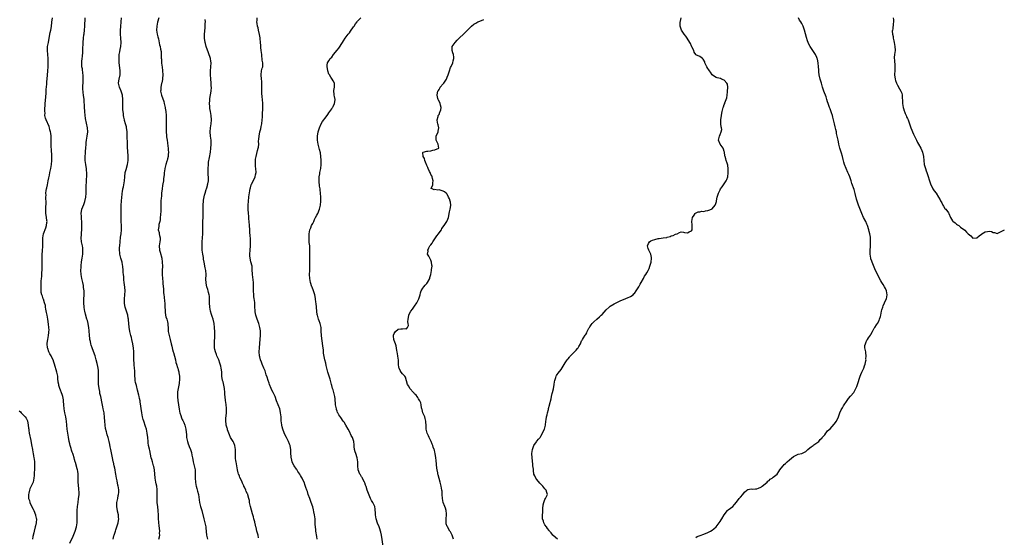
# Model space of a CAD drawing. Units: inches. Extents: x 2586000 to 2589000, y 1524000 to 1527000.
# Drawn here: x 2587491 to 2587974, y 1526314 to 1526568 of the extents above; entities that cross this region are included whole.
import ezdxf

# ---------------------------------------------------------------- set-up
doc = ezdxf.new("R2010")
doc.units = ezdxf.units.IN
doc.header["$MEASUREMENT"] = 0
doc.layers.add('LD25861524_10ft', color=254, linetype='Continuous')

msp = doc.modelspace()

# ---------------------------------------------------------------- linework, layer by layer
at = {"layer": 'LD25861524_10ft'}
for points, elevation in [([(2587515.8, 1526311), (2587517.46, 1526314.54), (2587518.4, 1526317), (2587519, 1526319), (2587519.33, 1526321), (2587519.42, 1526322.58), (2587519.46, 1526327), (2587519.58, 1526329), (2587519.83, 1526331), (2587520.12, 1526333), (2587520.16, 1526333.84), (2587520.32, 1526335), (2587520.37, 1526336.37), (2587520.3, 1526337), (2587520.14, 1526337.85), (2587519.89, 1526341), (2587519.95, 1526342.05), (2587519.92, 1526345), (2587519.68, 1526346.32), (2587519.59, 1526347), (2587519.48, 1526347.48), (2587518.59, 1526350.59), (2587518.46, 1526351), (2587518.12, 1526352.12), (2587517.88, 1526353), (2587517.4, 1526354.6), (2587517.27, 1526355), (2587517, 1526355.71), (2587516.68, 1526356.68), (2587516.45, 1526357.55), (2587515.98, 1526359), (2587515.76, 1526359.76), (2587515.49, 1526361), (2587515.09, 1526363.09), (2587514.77, 1526365), (2587514.51, 1526367), (2587514.36, 1526369), (2587514.14, 1526371), (2587513.94, 1526371.94), (2587513.76, 1526373), (2587513.33, 1526375), (2587513, 1526377), (2587512.85, 1526379), (2587512.75, 1526380.75), (2587512.72, 1526381), (2587512.64, 1526381.36), (2587512.36, 1526383), (2587512.05, 1526384.05), (2587510.93, 1526387), (2587510.46, 1526388.46), (2587510.33, 1526389), (2587510.13, 1526390.13), (2587509.92, 1526391.92), (2587509.84, 1526393), (2587509.49, 1526395), (2587508.35, 1526399), (2587507.98, 1526399.98), (2587507.69, 1526401), (2587507, 1526402.28), (2587506.66, 1526403), (2587506, 1526404), (2587505.57, 1526405), (2587505, 1526406.64), (2587504.89, 1526407), (2587504.74, 1526409), (2587504.73, 1526409.27), (2587504.95, 1526411), (2587505.31, 1526413), (2587505.46, 1526414.54), (2587505.57, 1526415), (2587505.58, 1526415.58), (2587505.55, 1526417), (2587505.38, 1526418.62), (2587505.03, 1526421), (2587504.65, 1526423), (2587504.36, 1526424.36), (2587504.05, 1526425.95), (2587503.88, 1526427), (2587503.78, 1526427.78), (2587503.43, 1526429), (2587502.82, 1526430.82), (2587502.73, 1526431), (2587502.32, 1526432.32), (2587502.03, 1526433), (2587501.79, 1526434.21), (2587501.67, 1526435), (2587501.69, 1526437.69), (2587501.78, 1526439), (2587501.78, 1526439.78), (2587501.87, 1526441), (2587501.99, 1526442.01), (2587502.07, 1526444.07), (2587502.15, 1526445), (2587502.2, 1526448.2), (2587502.16, 1526449.84), (2587502.19, 1526451), (2587502.27, 1526452.27), (2587502.26, 1526453), (2587502.39, 1526454.39), (2587502.4, 1526455), (2587502.53, 1526456.53), (2587502.54, 1526457), (2587502.52, 1526457.48), (2587502.55, 1526459), (2587502.54, 1526460.54), (2587502.53, 1526461), (2587502.86, 1526463), (2587504.03, 1526465.97), (2587504.37, 1526467), (2587504.53, 1526468.53), (2587504.6, 1526469), (2587504.56, 1526469.44), (2587504.36, 1526471), (2587504.18, 1526472.18), (2587504.09, 1526473), (2587504.08, 1526473.92), (2587504.04, 1526475), (2587504.05, 1526476.05), (2587504.17, 1526477.83), (2587504.11, 1526479), (2587504, 1526480), (2587504.04, 1526481), (2587504.12, 1526481.88), (2587504.09, 1526483), (2587504.24, 1526484.24), (2587504.35, 1526485), (2587504.45, 1526485.55), (2587504.8, 1526487), (2587505.24, 1526489), (2587505.48, 1526490.52), (2587505.8, 1526491.8), (2587506.03, 1526493), (2587506.52, 1526495), (2587506.83, 1526497), (2587506.94, 1526499), (2587506.92, 1526501), (2587506.74, 1526504.74), (2587506.69, 1526505.31), (2587506.72, 1526508.72), (2587506.71, 1526509), (2587506.68, 1526509.32), (2587506.61, 1526511), (2587506.43, 1526512.43), (2587506.31, 1526513), (2587506.04, 1526513.96), (2587505.8, 1526515), (2587505.61, 1526515.61), (2587504.11, 1526519), (2587503.8, 1526519.8), (2587503.61, 1526521), (2587503.62, 1526522.38), (2587503.54, 1526523), (2587503.54, 1526523.54), (2587503.72, 1526527), (2587503.96, 1526530.04), (2587504.14, 1526532.14), (2587504.19, 1526533.81), (2587504.47, 1526536.47), (2587504.53, 1526537.47), (2587504.82, 1526540.82), (2587505.04, 1526542.96), (2587505.18, 1526545), (2587505.25, 1526547), (2587505.18, 1526549), (2587504.97, 1526551), (2587504.81, 1526553), (2587504.91, 1526555), (2587505.26, 1526557), (2587505.66, 1526559), (2587506.2, 1526561.8), (2587506.45, 1526563), (2587506.75, 1526564.75), (2587507.01, 1526566.99), (2587507.3, 1526569)], 7740), ([(2587537.07, 1526313), (2587537.45, 1526314.55), (2587537.61, 1526315), (2587537.87, 1526315.87), (2587538.17, 1526317), (2587538.36, 1526317.64), (2587539, 1526319.6), (2587539.5, 1526321), (2587539.77, 1526322.23), (2587539.87, 1526323), (2587539.69, 1526323.69), (2587539.63, 1526325), (2587539.24, 1526326.76), (2587539.12, 1526327.12), (2587538.86, 1526328.86), (2587538.86, 1526329), (2587538.95, 1526331), (2587539.34, 1526333), (2587539.54, 1526334.46), (2587539.76, 1526335), (2587539.85, 1526335.85), (2587539.85, 1526337), (2587539.68, 1526338.32), (2587539.56, 1526339), (2587539.44, 1526339.44), (2587539, 1526341.63), (2587538.65, 1526343), (2587538.31, 1526345), (2587538.22, 1526345.78), (2587538.02, 1526347), (2587537.82, 1526347.82), (2587537.63, 1526349), (2587537.26, 1526350.74), (2587537.15, 1526351.15), (2587536.8, 1526353), (2587536.17, 1526356.17), (2587535.92, 1526357), (2587535.6, 1526358.4), (2587535.43, 1526359.43), (2587535.1, 1526361), (2587534.58, 1526363), (2587534.2, 1526364.2), (2587533.98, 1526365), (2587533.75, 1526365.75), (2587533.35, 1526367.35), (2587533.09, 1526369), (2587532.92, 1526371), (2587532.81, 1526372.81), (2587532.58, 1526375), (2587532.22, 1526377), (2587532, 1526378), (2587531.6, 1526379.6), (2587530.95, 1526383), (2587530.6, 1526384.6), (2587530.45, 1526385.55), (2587530.17, 1526387), (2587530.06, 1526388.06), (2587529.91, 1526389), (2587529.91, 1526389.91), (2587529.86, 1526391), (2587529.93, 1526393), (2587529.87, 1526395), (2587529.8, 1526395.8), (2587529.65, 1526397), (2587529.33, 1526398.67), (2587529.28, 1526399), (2587529.23, 1526399.23), (2587528.78, 1526401), (2587528.2, 1526403), (2587527.91, 1526403.91), (2587526.73, 1526407), (2587526.35, 1526408.35), (2587526.14, 1526409), (2587525.88, 1526410.12), (2587525.69, 1526411), (2587525.61, 1526411.61), (2587525.44, 1526413), (2587525.3, 1526415.3), (2587525.14, 1526417), (2587525, 1526417.74), (2587524.76, 1526419), (2587524.4, 1526420.4), (2587524.2, 1526421), (2587523.48, 1526423.48), (2587523.13, 1526425), (2587523, 1526425.71), (2587522.8, 1526427), (2587522.63, 1526429), (2587522.65, 1526431), (2587522.79, 1526432.79), (2587522.79, 1526435), (2587522.58, 1526436.58), (2587522.54, 1526437), (2587522.45, 1526437.55), (2587522.14, 1526439), (2587521.67, 1526441), (2587521.33, 1526443), (2587521.26, 1526445), (2587521.37, 1526446.63), (2587521.4, 1526447.4), (2587521.57, 1526449), (2587521.75, 1526450.25), (2587521.84, 1526451), (2587522.01, 1526452.01), (2587522.13, 1526453), (2587522.13, 1526453.87), (2587522.24, 1526455), (2587522.13, 1526456.13), (2587521.98, 1526457), (2587521.58, 1526459), (2587521.42, 1526461), (2587521.51, 1526462.49), (2587521.53, 1526463.53), (2587521.62, 1526465), (2587521.7, 1526467.7), (2587521.71, 1526469), (2587521.6, 1526470.4), (2587521.59, 1526471.59), (2587521.44, 1526473), (2587521.74, 1526475), (2587522.21, 1526476.21), (2587522.7, 1526477.3), (2587523.24, 1526478.76), (2587523.66, 1526481), (2587523.77, 1526483), (2587523.77, 1526485), (2587523.81, 1526486.19), (2587523.86, 1526487), (2587523.96, 1526487.96), (2587524.02, 1526489), (2587524.03, 1526489.97), (2587524.11, 1526491), (2587524.16, 1526492.16), (2587524.09, 1526493), (2587523.93, 1526494.07), (2587523.92, 1526495), (2587523.85, 1526495.85), (2587523.59, 1526497), (2587523.31, 1526499), (2587523.29, 1526499.29), (2587523.29, 1526501), (2587523.51, 1526502.5), (2587523.54, 1526503.54), (2587523.72, 1526505), (2587523.78, 1526507), (2587523.88, 1526507.88), (2587523.96, 1526509), (2587524.36, 1526511), (2587524.6, 1526513), (2587524.44, 1526515), (2587523.56, 1526519.56), (2587523.2, 1526522.8), (2587523.14, 1526523.14), (2587522.97, 1526525), (2587522.84, 1526529), (2587522.59, 1526531), (2587522.36, 1526532.36), (2587522.29, 1526533), (2587522.25, 1526533.75), (2587522.16, 1526535), (2587522.29, 1526537.71), (2587522.41, 1526539), (2587522.42, 1526540.42), (2587522.39, 1526541), (2587522.26, 1526541.74), (2587521.94, 1526543.94), (2587521.73, 1526545), (2587521.64, 1526547), (2587521.67, 1526547.67), (2587521.8, 1526549), (2587521.97, 1526550.03), (2587522.15, 1526552.15), (2587522.23, 1526553), (2587522.25, 1526553.75), (2587522.38, 1526556.38), (2587522.37, 1526557), (2587522.49, 1526559), (2587522.69, 1526560.69), (2587522.8, 1526561.2), (2587523.04, 1526562.96), (2587523.24, 1526565), (2587523.36, 1526569)], 7750), ([(2587559.52, 1526313), (2587559.87, 1526314.13), (2587559.92, 1526315), (2587559.88, 1526315.88), (2587559.97, 1526317), (2587559.69, 1526319.69), (2587559.47, 1526321), (2587559.3, 1526323.3), (2587559.27, 1526325), (2587559.16, 1526326.84), (2587559.11, 1526327.11), (2587558.92, 1526328.92), (2587558.75, 1526331), (2587558.71, 1526333), (2587558.73, 1526334.73), (2587558.69, 1526336.69), (2587558.67, 1526337), (2587558.61, 1526337.39), (2587558.46, 1526339), (2587558.23, 1526340.23), (2587558.05, 1526341), (2587557.65, 1526343), (2587557.32, 1526347), (2587557, 1526348.67), (2587556.93, 1526349), (2587556.35, 1526351), (2587556.07, 1526352.07), (2587555.8, 1526353), (2587555, 1526356.51), (2587554.88, 1526357.12), (2587554.46, 1526359), (2587554.27, 1526360.27), (2587554.2, 1526361), (2587554.1, 1526363), (2587553.84, 1526365), (2587553.38, 1526367), (2587553, 1526368.32), (2587552.08, 1526371), (2587551.83, 1526371.83), (2587551.54, 1526373), (2587551.17, 1526375), (2587550.4, 1526380.4), (2587550.25, 1526381), (2587550.05, 1526382.05), (2587549.8, 1526383), (2587549.65, 1526383.65), (2587549, 1526386.12), (2587548.46, 1526388.46), (2587548.29, 1526389), (2587548.09, 1526389.91), (2587547.9, 1526391), (2587547.85, 1526391.85), (2587547.72, 1526393), (2587547.68, 1526395), (2587547.63, 1526395.63), (2587547.57, 1526397), (2587547.45, 1526398.55), (2587547.35, 1526399.35), (2587547.29, 1526401), (2587547.27, 1526402.73), (2587547.23, 1526403.23), (2587547.19, 1526405), (2587547.07, 1526406.93), (2587546.78, 1526408.78), (2587546.76, 1526409), (2587546.26, 1526411), (2587545.99, 1526411.99), (2587545.67, 1526413), (2587545.19, 1526415), (2587544.91, 1526417.09), (2587544.67, 1526420.67), (2587544.62, 1526421), (2587544.5, 1526421.5), (2587544.25, 1526423), (2587543.96, 1526423.96), (2587542.96, 1526427), (2587542.68, 1526428.68), (2587542.66, 1526429), (2587542.67, 1526430.67), (2587542.69, 1526431), (2587542.87, 1526433), (2587542.94, 1526435), (2587542.75, 1526436.75), (2587542.41, 1526439), (2587542.29, 1526440.29), (2587542.25, 1526441), (2587542.23, 1526441.77), (2587542.13, 1526443), (2587542.01, 1526444.01), (2587541.97, 1526445), (2587541.77, 1526447), (2587541.67, 1526447.67), (2587541.41, 1526449), (2587540.84, 1526451), (2587540.35, 1526453), (2587540.33, 1526453.67), (2587540.21, 1526455), (2587540.25, 1526456.25), (2587540.29, 1526457), (2587540.46, 1526459), (2587540.71, 1526461.29), (2587540.94, 1526463), (2587541.11, 1526465), (2587541.11, 1526467.11), (2587541, 1526469), (2587540.98, 1526471), (2587540.99, 1526473.01), (2587540.95, 1526475), (2587540.93, 1526476.93), (2587541.09, 1526479.09), (2587541.5, 1526482.5), (2587541.54, 1526483), (2587541.63, 1526483.63), (2587541.87, 1526485), (2587542.08, 1526486.08), (2587542.29, 1526487), (2587542.6, 1526489), (2587542.78, 1526491), (2587543.01, 1526493), (2587543.39, 1526494.61), (2587544.07, 1526497), (2587544.4, 1526499), (2587544.39, 1526500.39), (2587544.41, 1526501), (2587544.38, 1526501.62), (2587544.27, 1526503), (2587544.07, 1526505.93), (2587544.07, 1526508.07), (2587543.96, 1526510.04), (2587543.94, 1526511.94), (2587543.88, 1526513), (2587543.72, 1526514.28), (2587543.67, 1526515), (2587543.55, 1526515.55), (2587543.2, 1526517), (2587542.69, 1526518.69), (2587542.63, 1526519), (2587542.3, 1526520.3), (2587542.21, 1526521), (2587542.14, 1526521.86), (2587541.96, 1526523), (2587541.87, 1526523.87), (2587541.84, 1526525), (2587541.8, 1526525.8), (2587541.83, 1526527), (2587541.81, 1526527.81), (2587541.85, 1526529), (2587541.68, 1526531), (2587541.57, 1526531.57), (2587541.02, 1526533.01), (2587540.12, 1526535), (2587539.68, 1526537), (2587539.87, 1526538.13), (2587539.98, 1526539), (2587540.43, 1526541), (2587540.44, 1526541.56), (2587540.5, 1526543), (2587540.22, 1526545.78), (2587540.07, 1526547), (2587539.99, 1526547.99), (2587539.95, 1526549), (2587540.03, 1526551), (2587540.27, 1526552.27), (2587540.47, 1526553.53), (2587540.8, 1526555), (2587540.97, 1526556.97), (2587540.84, 1526559), (2587540.64, 1526561), (2587540.66, 1526561.34), (2587540.62, 1526563), (2587540.77, 1526564.77), (2587541.07, 1526567), (2587541.21, 1526569)], 7760), ([(2587559.43, 1526569), (2587558.89, 1526566.89), (2587558.48, 1526565), (2587558.42, 1526563), (2587558.74, 1526561), (2587559, 1526559.74), (2587559.25, 1526558.75), (2587559.86, 1526555.86), (2587560.07, 1526555), (2587560.32, 1526553.68), (2587560.57, 1526552.57), (2587560.7, 1526551), (2587560.7, 1526549.3), (2587560.76, 1526548.76), (2587560.81, 1526547), (2587561, 1526545.58), (2587561.06, 1526545), (2587561.33, 1526543), (2587561.47, 1526541), (2587561.33, 1526539.33), (2587561.33, 1526539), (2587561.32, 1526538.68), (2587560.93, 1526537.07), (2587560.86, 1526536.86), (2587560.43, 1526535), (2587560.4, 1526533.6), (2587560.3, 1526533), (2587560.39, 1526532.39), (2587560.73, 1526531), (2587561.91, 1526527.91), (2587562.13, 1526527), (2587562.42, 1526525.58), (2587562.57, 1526525), (2587562.64, 1526524.64), (2587562.87, 1526523), (2587563.05, 1526521), (2587563.13, 1526519), (2587563.13, 1526517), (2587563.1, 1526515.1), (2587563.13, 1526513), (2587563.24, 1526511.25), (2587563.33, 1526510.67), (2587563.5, 1526509), (2587563.66, 1526507.66), (2587563.92, 1526506.08), (2587564.07, 1526505), (2587564.13, 1526504.13), (2587564.17, 1526503), (2587564.04, 1526501.96), (2587563.99, 1526501), (2587563.77, 1526499.77), (2587563.58, 1526499), (2587563.43, 1526498.57), (2587563, 1526496.96), (2587562.42, 1526495), (2587562.2, 1526493.8), (2587562.09, 1526493), (2587562.04, 1526492.04), (2587561.93, 1526491), (2587561.8, 1526490.2), (2587561.7, 1526489), (2587561.48, 1526487.48), (2587561.31, 1526486.69), (2587561.08, 1526485), (2587560.86, 1526483), (2587560.72, 1526481.28), (2587560.63, 1526480.63), (2587560.51, 1526479), (2587560.4, 1526477), (2587560.39, 1526473.61), (2587560.36, 1526473), (2587560.28, 1526472.28), (2587560.21, 1526471), (2587560.1, 1526469.9), (2587559.9, 1526469), (2587559.52, 1526467.52), (2587559.44, 1526467), (2587559.43, 1526466.57), (2587559.22, 1526465), (2587559.61, 1526463.61), (2587559.72, 1526463), (2587559.8, 1526462.2), (2587560.13, 1526461), (2587560.12, 1526460.12), (2587559.98, 1526459), (2587559.67, 1526457), (2587559.79, 1526455), (2587560.11, 1526453.89), (2587560.92, 1526451), (2587561.19, 1526449), (2587561.21, 1526447), (2587561.14, 1526445), (2587561.14, 1526443), (2587561.28, 1526441), (2587561.44, 1526439.44), (2587561.51, 1526438.49), (2587561.78, 1526435.78), (2587561.8, 1526435), (2587561.85, 1526434.15), (2587561.95, 1526433), (2587562.09, 1526432.09), (2587562.34, 1526429.66), (2587562.43, 1526429), (2587562.5, 1526427), (2587562.53, 1526425.47), (2587562.52, 1526425), (2587562.54, 1526424.54), (2587562.78, 1526423), (2587563, 1526422.23), (2587563.39, 1526421), (2587563.74, 1526419.74), (2587563.87, 1526419), (2587563.9, 1526418.1), (2587564.01, 1526417), (2587564.13, 1526415), (2587564.52, 1526413), (2587565.12, 1526411), (2587565.59, 1526409), (2587565.82, 1526407.82), (2587566.2, 1526406.2), (2587566.55, 1526405), (2587566.64, 1526404.64), (2587567.17, 1526402.83), (2587567.6, 1526401), (2587567.8, 1526399.8), (2587568.1, 1526399), (2587568.67, 1526397.33), (2587568.75, 1526397), (2587569, 1526396.18), (2587569.25, 1526395.25), (2587569.3, 1526395), (2587569.32, 1526394.68), (2587569.59, 1526393), (2587569.69, 1526391.69), (2587569.53, 1526389.53), (2587569, 1526387.06), (2587568.65, 1526385.35), (2587568.64, 1526385), (2587568.66, 1526384.66), (2587568.63, 1526383), (2587568.88, 1526381), (2587569.18, 1526379.18), (2587569.22, 1526378.78), (2587569.48, 1526377), (2587569.71, 1526375.71), (2587569.85, 1526375), (2587570.29, 1526373.71), (2587570.58, 1526372.58), (2587571, 1526371.73), (2587571.23, 1526371.23), (2587571.38, 1526371), (2587571.73, 1526370.27), (2587572.24, 1526369), (2587572.35, 1526368.35), (2587572.72, 1526367), (2587573, 1526364.2), (2587573.14, 1526363), (2587573.54, 1526361), (2587573.89, 1526359.89), (2587574.21, 1526359), (2587574.45, 1526358.45), (2587575, 1526357.08), (2587575.54, 1526355.54), (2587575.72, 1526354.28), (2587575.98, 1526353), (2587576.12, 1526352.12), (2587576.36, 1526351), (2587576.91, 1526349.09), (2587577.33, 1526347), (2587577.37, 1526345), (2587577.33, 1526343), (2587577.43, 1526341), (2587577.64, 1526339.64), (2587577.78, 1526339), (2587578.14, 1526337.86), (2587578.51, 1526336.51), (2587578.94, 1526335), (2587579.41, 1526331), (2587579.97, 1526329), (2587580.61, 1526327), (2587581.57, 1526323), (2587582.13, 1526321), (2587582.29, 1526320.29), (2587582.52, 1526319), (2587582.56, 1526318.56), (2587582.69, 1526316.69), (2587582.87, 1526315), (2587583, 1526314.34), (2587583.34, 1526313)], 7770), ([(2587608.42, 1526313.58), (2587608.22, 1526315), (2587607.98, 1526315.98), (2587607.66, 1526317), (2587607.22, 1526318.78), (2587607.11, 1526319.11), (2587606.72, 1526320.71), (2587606.67, 1526321), (2587606.57, 1526321.43), (2587606.16, 1526323), (2587605.94, 1526323.94), (2587605.63, 1526325), (2587605.5, 1526325.5), (2587604.48, 1526329), (2587604.05, 1526331), (2587603.94, 1526331.94), (2587603.7, 1526333), (2587603.18, 1526334.82), (2587603.15, 1526335), (2587603.11, 1526335.11), (2587603, 1526335.34), (2587602.35, 1526336.35), (2587602.15, 1526337), (2587601.51, 1526338.49), (2587601.23, 1526339), (2587601.14, 1526339.14), (2587601, 1526339.45), (2587600.47, 1526340.47), (2587600.33, 1526341), (2587599.82, 1526342.18), (2587599.26, 1526343.26), (2587599, 1526343.95), (2587598.68, 1526344.68), (2587598.59, 1526345), (2587598.48, 1526345.52), (2587598.09, 1526347), (2587597.76, 1526349), (2587597.38, 1526351), (2587597.34, 1526351.34), (2587597.07, 1526353), (2587597.04, 1526354.95), (2587597.13, 1526357), (2587596.84, 1526359), (2587596.27, 1526360.27), (2587595.92, 1526361), (2587595, 1526362.4), (2587594.72, 1526363), (2587594.2, 1526364.2), (2587593.24, 1526366.76), (2587593.13, 1526367.13), (2587593, 1526367.43), (2587592.55, 1526369), (2587592.46, 1526369.54), (2587592.29, 1526371), (2587592.42, 1526372.42), (2587592.47, 1526373.53), (2587592.69, 1526375), (2587592.76, 1526376.76), (2587592.74, 1526377), (2587592.68, 1526377.32), (2587592.52, 1526379), (2587592.34, 1526380.34), (2587592.2, 1526381), (2587591.99, 1526383), (2587591.93, 1526383.93), (2587591.89, 1526385), (2587591.69, 1526387), (2587591, 1526390.22), (2587590.78, 1526391), (2587590.48, 1526393), (2587590.34, 1526395), (2587590.2, 1526396.2), (2587590.12, 1526397), (2587589.89, 1526397.89), (2587589.66, 1526399), (2587589.46, 1526399.46), (2587588.92, 1526401), (2587587.99, 1526403), (2587587.71, 1526403.71), (2587587.24, 1526405), (2587587, 1526406.22), (2587586.86, 1526407), (2587586.81, 1526409.19), (2587586.97, 1526413.03), (2587586.95, 1526415), (2587586.82, 1526416.82), (2587586.82, 1526417), (2587586.58, 1526419), (2587586.13, 1526421), (2587585.71, 1526422.29), (2587585.38, 1526423.38), (2587584.86, 1526425), (2587584.49, 1526427), (2587584.38, 1526429), (2587584.37, 1526429.63), (2587584.38, 1526431), (2587584.31, 1526432.31), (2587584.23, 1526433), (2587583.93, 1526434.07), (2587583.74, 1526435), (2587583.56, 1526435.56), (2587583.06, 1526437), (2587582.69, 1526438.69), (2587582.64, 1526439), (2587582.6, 1526440.6), (2587582.73, 1526443), (2587582.59, 1526445), (2587582.29, 1526446.29), (2587581.75, 1526449), (2587581.49, 1526450.51), (2587581.37, 1526451.37), (2587581.04, 1526453), (2587580.77, 1526455), (2587580.71, 1526457), (2587580.72, 1526457.28), (2587580.82, 1526459), (2587580.96, 1526461.04), (2587581.04, 1526463), (2587581.08, 1526467), (2587581.11, 1526469), (2587581.18, 1526471.18), (2587581.2, 1526473), (2587581.17, 1526475.17), (2587581.2, 1526477), (2587581.22, 1526477.22), (2587581.42, 1526479), (2587581.49, 1526479.49), (2587581.98, 1526482.02), (2587582.2, 1526483), (2587582.74, 1526484.74), (2587582.8, 1526485), (2587583, 1526485.61), (2587583.3, 1526486.7), (2587583.42, 1526487), (2587583.58, 1526487.58), (2587583.84, 1526489), (2587583.91, 1526491), (2587583.78, 1526491.78), (2587583.75, 1526493), (2587583.76, 1526494.24), (2587583.68, 1526495), (2587583.8, 1526497), (2587583.9, 1526498.1), (2587584.39, 1526500.39), (2587584.83, 1526503), (2587585.08, 1526505), (2587585.18, 1526506.82), (2587585.19, 1526507.19), (2587585.11, 1526509), (2587584.88, 1526511), (2587584.75, 1526513), (2587584.85, 1526515), (2587585.11, 1526517), (2587585.33, 1526519), (2587585.25, 1526521), (2587584.85, 1526523), (2587584.51, 1526524.51), (2587584.46, 1526525), (2587584.44, 1526525.56), (2587584.35, 1526527), (2587584.46, 1526528.46), (2587584.48, 1526529), (2587584.53, 1526529.47), (2587585.1, 1526533), (2587585.26, 1526535), (2587585.24, 1526535.24), (2587585.2, 1526537), (2587585.06, 1526539.06), (2587584.9, 1526541.1), (2587584.85, 1526543), (2587585.01, 1526545), (2587585.11, 1526547), (2587585, 1526547.83), (2587584.81, 1526549), (2587583.87, 1526551.87), (2587582.78, 1526555), (2587582.37, 1526556.37), (2587582.21, 1526557), (2587581.92, 1526559), (2587581.9, 1526561), (2587582.18, 1526564.18), (2587582.29, 1526565), (2587582.28, 1526566.28), (2587582.33, 1526567), (2587582.2, 1526568.2)], 7780), ([(2587637.25, 1526313), (2587637, 1526314.37), (2587636.55, 1526317), (2587636.5, 1526317.5), (2587636.31, 1526319), (2587636.24, 1526320.24), (2587636.23, 1526321.77), (2587636.14, 1526323), (2587635.87, 1526325), (2587635.58, 1526326.42), (2587635.4, 1526327.4), (2587635, 1526328.86), (2587634.29, 1526331), (2587633.94, 1526331.94), (2587633.58, 1526333), (2587632.85, 1526335), (2587632.38, 1526336.38), (2587632.12, 1526337), (2587631.69, 1526338.31), (2587631.38, 1526339.38), (2587630.77, 1526341), (2587630.2, 1526342.2), (2587629.8, 1526343), (2587629.51, 1526343.51), (2587629, 1526344.34), (2587628.63, 1526345), (2587627.75, 1526346.25), (2587627.15, 1526347.15), (2587627, 1526347.31), (2587625.93, 1526349), (2587625, 1526350.76), (2587624.91, 1526351), (2587624.57, 1526352.57), (2587624.45, 1526353), (2587624.36, 1526353.64), (2587624.33, 1526355), (2587624.35, 1526356.35), (2587624.28, 1526357), (2587624.08, 1526357.92), (2587623.9, 1526359), (2587623.66, 1526359.66), (2587623.13, 1526361), (2587622.07, 1526363), (2587621.06, 1526365), (2587621, 1526365.14), (2587620.39, 1526367), (2587620.09, 1526368.09), (2587619.89, 1526369), (2587619.74, 1526370.26), (2587619.6, 1526371), (2587619.53, 1526371.53), (2587619.46, 1526373), (2587619.28, 1526375), (2587619.24, 1526375.24), (2587618.86, 1526377), (2587618.12, 1526379), (2587617.31, 1526381), (2587616.55, 1526383), (2587615.64, 1526385), (2587615, 1526386.21), (2587614.62, 1526387), (2587613.77, 1526389), (2587613.58, 1526389.58), (2587613.07, 1526391), (2587612.61, 1526392.61), (2587612.23, 1526393.77), (2587611.85, 1526395), (2587611.62, 1526395.62), (2587611.09, 1526397), (2587610.25, 1526399), (2587609.9, 1526399.9), (2587609.4, 1526401), (2587609, 1526402.47), (2587608.87, 1526403), (2587608.75, 1526405), (2587608.85, 1526407), (2587609.02, 1526409.02), (2587609.25, 1526411.25), (2587609.38, 1526413), (2587609.33, 1526414.67), (2587609.36, 1526415), (2587609.35, 1526415.35), (2587609.05, 1526417), (2587608.49, 1526419), (2587607.77, 1526421), (2587607.06, 1526423.06), (2587606.73, 1526424.73), (2587606.7, 1526425), (2587606.7, 1526425.3), (2587606.6, 1526427), (2587606.56, 1526428.56), (2587606.56, 1526429), (2587606.4, 1526430.4), (2587606.35, 1526431), (2587606.16, 1526432.16), (2587606.04, 1526433), (2587605.9, 1526435), (2587605.94, 1526435.94), (2587605.97, 1526437), (2587605.99, 1526437.99), (2587605.97, 1526439), (2587605.46, 1526443), (2587605.37, 1526445.37), (2587605.23, 1526447), (2587604.72, 1526449.28), (2587604.28, 1526451), (2587604.15, 1526452.15), (2587604.12, 1526453), (2587604.27, 1526455), (2587604.49, 1526457), (2587604.51, 1526457.49), (2587604.51, 1526459), (2587604.41, 1526460.41), (2587604.4, 1526461), (2587604.35, 1526461.65), (2587604.17, 1526464.17), (2587604.08, 1526465), (2587603.92, 1526467), (2587603.83, 1526469), (2587603.72, 1526470.28), (2587603.68, 1526471), (2587603.63, 1526471.63), (2587603.47, 1526473), (2587603.36, 1526475), (2587603.36, 1526475.36), (2587603.38, 1526477), (2587603.45, 1526479), (2587603.63, 1526481), (2587603.79, 1526482.21), (2587603.93, 1526483), (2587604.17, 1526484.17), (2587604.31, 1526485), (2587604.44, 1526485.56), (2587604.85, 1526487), (2587605, 1526487.39), (2587606.24, 1526489.76), (2587606.8, 1526491), (2587607, 1526491.92), (2587607.27, 1526493), (2587607.15, 1526495), (2587607, 1526496.02), (2587606.89, 1526497), (2587606.9, 1526499), (2587607, 1526499.69), (2587607.24, 1526501), (2587607.65, 1526502.35), (2587607.95, 1526503.95), (2587608.26, 1526505), (2587608.4, 1526505.6), (2587608.49, 1526507), (2587608.47, 1526508.47), (2587608.58, 1526509.42), (2587608.67, 1526511), (2587609.09, 1526513), (2587609.51, 1526514.49), (2587609.71, 1526515.71), (2587609.97, 1526517), (2587610.21, 1526519), (2587610.31, 1526520.31), (2587610.33, 1526521), (2587610.32, 1526521.68), (2587610.47, 1526524.47), (2587610.45, 1526525.55), (2587610.49, 1526527), (2587610.4, 1526529), (2587610.23, 1526530.23), (2587610.06, 1526532.06), (2587609.99, 1526533), (2587609.99, 1526534.01), (2587610.03, 1526535), (2587610.1, 1526536.1), (2587610.1, 1526537), (2587609.98, 1526538.02), (2587609.92, 1526539), (2587609.69, 1526541), (2587609.93, 1526543), (2587610.25, 1526544.25), (2587610.46, 1526545), (2587610.53, 1526545.47), (2587610.54, 1526547), (2587610.26, 1526548.26), (2587610.23, 1526549), (2587610.04, 1526550.04), (2587609.96, 1526551), (2587609.77, 1526553), (2587609.59, 1526554.41), (2587609.51, 1526555.51), (2587609.32, 1526557), (2587609.16, 1526558.84), (2587609.15, 1526559.15), (2587608.92, 1526560.92), (2587608.44, 1526563), (2587608.2, 1526564.2), (2587607.93, 1526565), (2587607.69, 1526566.31), (2587607.65, 1526567), (2587607.75, 1526567.75), (2587607.79, 1526569)], 7790), ([(2587669.63, 1526309.63), (2587668.73, 1526315), (2587668.41, 1526316.41), (2587668.31, 1526317), (2587668.01, 1526317.99), (2587667.68, 1526319), (2587666.87, 1526320.87), (2587666.19, 1526323), (2587665.87, 1526325), (2587665.76, 1526326.24), (2587665.74, 1526327), (2587665.67, 1526327.67), (2587665.42, 1526329), (2587665, 1526330.01), (2587664.53, 1526331), (2587663.93, 1526331.93), (2587663.43, 1526333), (2587662.67, 1526334.67), (2587661.82, 1526337), (2587661.22, 1526338.78), (2587661.13, 1526339.13), (2587661, 1526339.49), (2587660.64, 1526340.64), (2587660.48, 1526341), (2587659.83, 1526342.17), (2587659.45, 1526343), (2587659.28, 1526343.28), (2587659, 1526343.6), (2587658.51, 1526344.51), (2587658.22, 1526345), (2587657.39, 1526347), (2587657.16, 1526349), (2587657.17, 1526351), (2587657, 1526351.92), (2587656.86, 1526352.86), (2587656.11, 1526355), (2587655.85, 1526355.85), (2587655.56, 1526357), (2587655.43, 1526358.57), (2587655.32, 1526359.32), (2587655.16, 1526361), (2587655, 1526361.5), (2587654.48, 1526363), (2587653.96, 1526363.97), (2587653, 1526365.9), (2587652.42, 1526367), (2587651.33, 1526369), (2587650.4, 1526370.4), (2587650.04, 1526371), (2587648.75, 1526372.74), (2587647.91, 1526374.09), (2587647.32, 1526375), (2587647.22, 1526375.22), (2587647, 1526375.82), (2587646.7, 1526376.7), (2587646.61, 1526377), (2587646.27, 1526379), (2587646.16, 1526380.16), (2587646.05, 1526381), (2587645.96, 1526381.96), (2587645.79, 1526383), (2587645.69, 1526383.69), (2587645.36, 1526385), (2587645, 1526386.31), (2587644.79, 1526387), (2587644.39, 1526388.39), (2587644.29, 1526389), (2587643.75, 1526391), (2587643.61, 1526391.61), (2587643.08, 1526393), (2587642.45, 1526395), (2587641.98, 1526397), (2587641.64, 1526398.36), (2587641.41, 1526399.41), (2587641, 1526401), (2587640.35, 1526404.35), (2587640.32, 1526405), (2587640.26, 1526405.74), (2587639.91, 1526407.91), (2587639.63, 1526410.37), (2587639.48, 1526411.48), (2587639.34, 1526413), (2587639.23, 1526415.22), (2587639.09, 1526417), (2587638.67, 1526419), (2587638.24, 1526420.24), (2587637.93, 1526421), (2587637.29, 1526423), (2587637.24, 1526423.24), (2587636.98, 1526424.98), (2587636.66, 1526428.66), (2587636.56, 1526429.44), (2587636.45, 1526431), (2587636.26, 1526432.26), (2587636.09, 1526433), (2587635.36, 1526435), (2587634.69, 1526436.69), (2587634.55, 1526437), (2587633.91, 1526439), (2587633.54, 1526441), (2587633.48, 1526443), (2587633.61, 1526445), (2587633.67, 1526446.33), (2587633.68, 1526447), (2587633.64, 1526447.64), (2587633.63, 1526450.37), (2587633.6, 1526451), (2587633.64, 1526453), (2587633.64, 1526454.36), (2587633.66, 1526455), (2587633.65, 1526455.65), (2587633.53, 1526457), (2587633.33, 1526458.67), (2587633.32, 1526459.32), (2587633.21, 1526461), (2587633.27, 1526463), (2587633.65, 1526465), (2587634.06, 1526465.94), (2587634.49, 1526467), (2587635, 1526467.97), (2587635.5, 1526469), (2587635.94, 1526470.06), (2587636.46, 1526471), (2587637, 1526472.1), (2587637.47, 1526473), (2587638.3, 1526475), (2587638.76, 1526477), (2587638.96, 1526479), (2587639, 1526481), (2587638.87, 1526483), (2587638.6, 1526484.6), (2587638.59, 1526485), (2587638.36, 1526486.36), (2587638.27, 1526487), (2587638.19, 1526488.19), (2587638.11, 1526489), (2587638.11, 1526489.89), (2587638.21, 1526491), (2587638.48, 1526492.48), (2587638.54, 1526493), (2587638.93, 1526495), (2587639.18, 1526497), (2587639.18, 1526499.18), (2587639.05, 1526501), (2587638.81, 1526502.81), (2587638.42, 1526504.42), (2587638.25, 1526505), (2587637.72, 1526507), (2587637.36, 1526509), (2587637.31, 1526511), (2587637.68, 1526513), (2587638.28, 1526515), (2587639.17, 1526517), (2587639.88, 1526518.12), (2587640.51, 1526519), (2587641, 1526519.57), (2587642.03, 1526521), (2587642.4, 1526521.6), (2587643, 1526522.34), (2587643.48, 1526523), (2587644.4, 1526524.4), (2587644.77, 1526525), (2587644.83, 1526525.17), (2587645, 1526525.47), (2587645.71, 1526527), (2587645.86, 1526527.86), (2587645.97, 1526529), (2587645.66, 1526530.34), (2587645.6, 1526531), (2587645.57, 1526531.57), (2587645.34, 1526533), (2587645.4, 1526533.4), (2587645.69, 1526535), (2587645.67, 1526535.67), (2587645.66, 1526537), (2587645, 1526538.15), (2587644.55, 1526539), (2587643.88, 1526539.88), (2587643.18, 1526541), (2587643, 1526541.39), (2587642.4, 1526543), (2587642.2, 1526544.2), (2587642.05, 1526545), (2587642.13, 1526545.87), (2587642.32, 1526547), (2587643, 1526548), (2587643.63, 1526549), (2587644.32, 1526549.68), (2587645.28, 1526551), (2587647, 1526553.24), (2587647.81, 1526554.19), (2587649.64, 1526557), (2587650.2, 1526557.8), (2587650.92, 1526559), (2587652.49, 1526561), (2587653, 1526561.72), (2587653.57, 1526562.43), (2587655, 1526564.58), (2587655.31, 1526565), (2587655.97, 1526566.03), (2587656.78, 1526567), (2587657, 1526567.34), (2587658.58, 1526569)], 7800), ([(2587704.03, 1526313), (2587703.59, 1526314.41), (2587703.45, 1526315), (2587703.33, 1526315.33), (2587703, 1526315.99), (2587702.64, 1526316.64), (2587702.39, 1526317), (2587701.09, 1526319), (2587701, 1526319.24), (2587700.57, 1526320.57), (2587700.49, 1526321), (2587700.53, 1526321.47), (2587700.49, 1526323), (2587700.68, 1526325), (2587700.62, 1526325.38), (2587700.56, 1526327), (2587700.22, 1526328.22), (2587699.83, 1526329), (2587699, 1526331), (2587698.72, 1526333), (2587698.62, 1526335), (2587698.51, 1526336.51), (2587698.46, 1526337), (2587698.14, 1526339), (2587697.62, 1526341), (2587696.58, 1526344.58), (2587696.47, 1526345), (2587696.36, 1526345.64), (2587696.06, 1526347), (2587695.91, 1526347.91), (2587695.55, 1526351.55), (2587695.39, 1526353), (2587695.15, 1526355), (2587695, 1526355.74), (2587694.75, 1526356.75), (2587694.68, 1526357), (2587694.2, 1526358.2), (2587693.91, 1526359), (2587693.62, 1526359.62), (2587693.07, 1526361), (2587692.1, 1526363), (2587691.77, 1526363.77), (2587691.19, 1526365), (2587690.63, 1526367), (2587690.62, 1526369), (2587690.54, 1526370.54), (2587690.56, 1526371), (2587690.18, 1526372.18), (2587689.98, 1526373), (2587689.14, 1526375), (2587688.69, 1526376.69), (2587688.6, 1526377), (2587688.48, 1526377.52), (2587688.25, 1526379), (2587688.01, 1526380.01), (2587687.58, 1526381), (2587687, 1526381.98), (2587686.6, 1526382.6), (2587686.21, 1526383), (2587685.73, 1526383.73), (2587685, 1526384.42), (2587684.75, 1526384.75), (2587684.48, 1526385), (2587682.74, 1526387), (2587682.14, 1526388.14), (2587681.56, 1526389), (2587680.54, 1526392.54), (2587680.19, 1526393), (2587679, 1526394.16), (2587678.4, 1526395), (2587677.87, 1526395.87), (2587677.42, 1526397), (2587677.34, 1526397.34), (2587677.17, 1526399), (2587677.1, 1526401), (2587677, 1526401.73), (2587676.86, 1526403), (2587676.52, 1526405), (2587676.38, 1526405.62), (2587676, 1526408), (2587675.64, 1526409), (2587675, 1526410.65), (2587674.89, 1526411), (2587674.73, 1526412.73), (2587674.67, 1526413), (2587674.73, 1526413.27), (2587675, 1526414.08), (2587675.66, 1526415), (2587677, 1526416.09), (2587678.32, 1526416.32), (2587679, 1526416.29), (2587680.47, 1526416.47), (2587681, 1526416.34), (2587681.57, 1526417), (2587682.07, 1526417.93), (2587681.93, 1526419), (2587681.73, 1526419.73), (2587681.88, 1526421), (2587682.08, 1526421.92), (2587682.15, 1526423), (2587683, 1526424.8), (2587683.12, 1526425), (2587683.96, 1526426.04), (2587684.69, 1526427), (2587685, 1526427.44), (2587686.17, 1526429), (2587687.13, 1526431), (2587687.7, 1526433), (2587687.94, 1526434.06), (2587688.29, 1526435), (2587689, 1526436.22), (2587689.59, 1526437), (2587690.24, 1526437.76), (2587691, 1526438.52), (2587691.41, 1526439), (2587692.49, 1526441), (2587692.57, 1526441.43), (2587693, 1526443), (2587693.35, 1526445), (2587693.38, 1526445.38), (2587693.6, 1526447), (2587693.49, 1526447.49), (2587693.38, 1526449), (2587693, 1526449.96), (2587692.49, 1526451), (2587691.93, 1526451.93), (2587691.43, 1526453), (2587691.62, 1526454.38), (2587691.55, 1526455), (2587692, 1526456), (2587692.54, 1526457), (2587693, 1526457.6), (2587693.59, 1526458.41), (2587693.92, 1526459), (2587695, 1526460.44), (2587696.01, 1526461.99), (2587696.76, 1526463), (2587697, 1526463.38), (2587698.15, 1526465), (2587698.4, 1526465.6), (2587699.51, 1526467), (2587700.81, 1526469), (2587701, 1526469.41), (2587701.64, 1526471), (2587701.74, 1526471.74), (2587702.04, 1526473), (2587702.18, 1526473.82), (2587702.53, 1526475), (2587702.81, 1526476.81), (2587702.82, 1526477), (2587702.56, 1526478.56), (2587702.46, 1526479), (2587702.09, 1526480.09), (2587701.72, 1526481), (2587701, 1526482.42), (2587700.44, 1526483), (2587699.63, 1526483.63), (2587699, 1526483.95), (2587697, 1526484.56), (2587696.48, 1526484.48), (2587695, 1526484.77), (2587694.6, 1526484.6), (2587693.68, 1526485), (2587693.23, 1526485.23), (2587694.01, 1526487), (2587693.94, 1526487.94), (2587694.17, 1526489), (2587693.87, 1526490.13), (2587693.67, 1526491), (2587693.44, 1526491.44), (2587693, 1526492.14), (2587692.65, 1526493), (2587692.36, 1526493.64), (2587691.72, 1526495), (2587691.47, 1526495.47), (2587691, 1526496.52), (2587690.84, 1526497), (2587690.71, 1526497.29), (2587690.08, 1526499), (2587689.96, 1526499.96), (2587689.27, 1526501), (2587689.11, 1526502.89), (2587689.26, 1526503), (2587691, 1526503.52), (2587691.51, 1526503.51), (2587693, 1526503.75), (2587694.01, 1526504.01), (2587695, 1526504.19), (2587696.93, 1526505), (2587696.95, 1526505.05), (2587696.63, 1526507), (2587696.05, 1526508.05), (2587695.62, 1526509), (2587695.53, 1526510.47), (2587695.55, 1526511), (2587696.56, 1526513), (2587696.66, 1526513.34), (2587696.9, 1526515), (2587696.52, 1526516.52), (2587696.45, 1526517), (2587696.31, 1526517.69), (2587696.14, 1526519), (2587696.61, 1526520.61), (2587696.66, 1526521), (2587696.77, 1526521.23), (2587697, 1526521.6), (2587697.36, 1526522.64), (2587697.6, 1526523), (2587697.89, 1526523.89), (2587698.13, 1526525), (2587697.81, 1526526.19), (2587697.63, 1526527), (2587697.39, 1526527.39), (2587696.67, 1526528.67), (2587696.55, 1526529), (2587696.5, 1526529.5), (2587696.09, 1526531), (2587696.27, 1526532.27), (2587696.49, 1526533), (2587696.68, 1526533.32), (2587697, 1526533.92), (2587697.42, 1526534.58), (2587697.61, 1526535), (2587699, 1526536.7), (2587699.3, 1526537), (2587700.02, 1526537.98), (2587700.73, 1526539), (2587701, 1526539.94), (2587701.5, 1526541), (2587701.61, 1526541.61), (2587702.09, 1526543), (2587702.72, 1526544.72), (2587702.92, 1526545.08), (2587703, 1526545.28), (2587703.59, 1526546.41), (2587703.74, 1526547), (2587703.95, 1526547.95), (2587704.28, 1526549), (2587704.25, 1526549.75), (2587704.08, 1526551), (2587703.8, 1526551.8), (2587703.47, 1526553), (2587703.49, 1526555), (2587704.86, 1526557), (2587705.97, 1526558.03), (2587706.82, 1526559), (2587707, 1526559.18), (2587708.97, 1526561.03), (2587710.01, 1526561.99), (2587711, 1526563), (2587713, 1526564.97), (2587714.14, 1526565.86), (2587715, 1526566.47), (2587716.12, 1526567), (2587717, 1526567.45), (2587719, 1526568.22)], 7810), ([(2587755.17, 1526313), (2587753, 1526314.81), (2587752.8, 1526315), (2587752.03, 1526316.03), (2587751.18, 1526317), (2587751, 1526317.24), (2587750.31, 1526318.31), (2587749.73, 1526319), (2587749, 1526320.05), (2587748.44, 1526321), (2587748.24, 1526321.76), (2587747.87, 1526323), (2587747.83, 1526323.83), (2587747.85, 1526325), (2587747.96, 1526326.04), (2587747.97, 1526327), (2587748.01, 1526328.01), (2587748.2, 1526329.8), (2587748.47, 1526331), (2587749, 1526332.44), (2587749.33, 1526333), (2587749.67, 1526333.67), (2587750.19, 1526335), (2587749.88, 1526335.89), (2587749.62, 1526337), (2587749, 1526337.68), (2587747.96, 1526339), (2587747.44, 1526339.44), (2587747, 1526340.03), (2587746.46, 1526340.46), (2587745, 1526342.37), (2587744.47, 1526343), (2587744.02, 1526344.02), (2587743.62, 1526345), (2587743.36, 1526346.64), (2587743.31, 1526347.31), (2587743.12, 1526349), (2587743, 1526349.77), (2587742.66, 1526353), (2587742.59, 1526355), (2587742.83, 1526357), (2587743.45, 1526358.55), (2587743.59, 1526359), (2587744.81, 1526360.81), (2587744.95, 1526361.05), (2587745.81, 1526362.19), (2587746.58, 1526363), (2587747, 1526363.62), (2587747.75, 1526365), (2587748.13, 1526365.87), (2587748.75, 1526367), (2587749, 1526367.74), (2587749.3, 1526369), (2587749.48, 1526371), (2587749.58, 1526371.58), (2587749.79, 1526373), (2587750.12, 1526374.12), (2587750.3, 1526375), (2587750.75, 1526376.75), (2587750.8, 1526377.2), (2587751.21, 1526378.79), (2587751.3, 1526379), (2587752.05, 1526381.95), (2587752.19, 1526383), (2587752.58, 1526384.58), (2587752.69, 1526385), (2587753.22, 1526386.78), (2587753.59, 1526389), (2587753.73, 1526390.27), (2587753.88, 1526391), (2587754.37, 1526392.37), (2587754.51, 1526393), (2587754.67, 1526393.33), (2587755, 1526393.85), (2587755.46, 1526394.54), (2587757, 1526396.38), (2587757.99, 1526397.99), (2587759, 1526399.52), (2587759.94, 1526401), (2587760.42, 1526401.58), (2587761, 1526402.35), (2587761.29, 1526402.71), (2587761.56, 1526403), (2587763.57, 1526405), (2587764.24, 1526405.76), (2587765, 1526406.71), (2587765.29, 1526407), (2587765.63, 1526407.63), (2587766.43, 1526409), (2587766.62, 1526409.38), (2587767, 1526410.37), (2587767.24, 1526410.76), (2587767.36, 1526411), (2587767.95, 1526411.95), (2587768.8, 1526413.2), (2587769, 1526413.58), (2587769.59, 1526414.41), (2587769.79, 1526415), (2587770.55, 1526416.55), (2587770.79, 1526417), (2587771, 1526417.3), (2587771.67, 1526418.33), (2587772.21, 1526419), (2587773, 1526419.75), (2587774.42, 1526421), (2587775.85, 1526422.15), (2587776.63, 1526423), (2587777, 1526423.35), (2587779, 1526425.6), (2587780.46, 1526427), (2587781, 1526427.44), (2587783, 1526428.56), (2587783.88, 1526429), (2587784.61, 1526429.39), (2587785.94, 1526430.06), (2587787, 1526430.56), (2587788.29, 1526431), (2587789, 1526431.39), (2587789.59, 1526431.59), (2587791, 1526432.14), (2587792.22, 1526433), (2587792.58, 1526433.42), (2587793, 1526433.67), (2587793.78, 1526435), (2587795, 1526436.85), (2587795.7, 1526438.3), (2587796.18, 1526439), (2587797.41, 1526441), (2587797.91, 1526442.09), (2587798.56, 1526443), (2587799, 1526443.86), (2587799.7, 1526445), (2587800.08, 1526445.92), (2587800.55, 1526447), (2587801.08, 1526449), (2587801.32, 1526451), (2587801.29, 1526451.29), (2587800.96, 1526453), (2587799.96, 1526455), (2587799.73, 1526455.73), (2587799.27, 1526457), (2587799.81, 1526458.19), (2587800.35, 1526459), (2587801, 1526459.46), (2587801.77, 1526459.77), (2587803, 1526460.17), (2587804.64, 1526460.64), (2587805, 1526460.68), (2587806.99, 1526460.99), (2587808.79, 1526461.21), (2587809, 1526461.27), (2587810.38, 1526461.62), (2587811, 1526461.91), (2587811.88, 1526462.12), (2587813, 1526462.76), (2587813.87, 1526463), (2587815, 1526463.56), (2587815.87, 1526463.87), (2587817, 1526463.74), (2587817.57, 1526463.57), (2587819, 1526463.51), (2587819.86, 1526463.86), (2587821, 1526464.51), (2587821.29, 1526465), (2587821.33, 1526467), (2587821.31, 1526467.31), (2587821.13, 1526469), (2587821.46, 1526471), (2587822.19, 1526472.19), (2587822.65, 1526473), (2587822.82, 1526473.18), (2587824.19, 1526473.81), (2587825, 1526473.8), (2587825.97, 1526474.03), (2587827, 1526473.95), (2587827.81, 1526474.19), (2587829, 1526474.37), (2587829.48, 1526474.52), (2587830.72, 1526475), (2587831, 1526475.25), (2587832.56, 1526477), (2587832.64, 1526477.36), (2587833.15, 1526478.85), (2587833.2, 1526479.2), (2587833.59, 1526481), (2587834.18, 1526483), (2587835, 1526484.6), (2587835.23, 1526485), (2587835.91, 1526486.09), (2587836.63, 1526487), (2587838.02, 1526489), (2587838.33, 1526489.67), (2587838.73, 1526491), (2587838.87, 1526492.87), (2587838.9, 1526493), (2587838.88, 1526494.88), (2587838.76, 1526496.76), (2587838.37, 1526497.63), (2587838.01, 1526499), (2587837.77, 1526499.77), (2587837.42, 1526501), (2587837.34, 1526501.34), (2587837.19, 1526503), (2587837.14, 1526503.14), (2587837, 1526503.47), (2587836.59, 1526504.59), (2587836.42, 1526505), (2587835, 1526506.92), (2587834.95, 1526507), (2587834.24, 1526509), (2587834.33, 1526509.67), (2587834.65, 1526511), (2587835, 1526511.68), (2587835.55, 1526513), (2587835.74, 1526514.26), (2587835.61, 1526515), (2587835.48, 1526515.48), (2587835.39, 1526517), (2587835.4, 1526518.6), (2587835.37, 1526519), (2587835.59, 1526521), (2587835.77, 1526522.23), (2587835.91, 1526523), (2587836.42, 1526525), (2587836.6, 1526525.4), (2587837, 1526526.47), (2587837.23, 1526527), (2587837.33, 1526527.33), (2587838, 1526529), (2587838.21, 1526529.79), (2587838.43, 1526531), (2587838.63, 1526532.63), (2587838.67, 1526533), (2587838.77, 1526534.77), (2587838.76, 1526535), (2587838.52, 1526536.52), (2587838.29, 1526537), (2587837, 1526538.42), (2587835.68, 1526539), (2587835.18, 1526539.18), (2587833.56, 1526539.56), (2587833, 1526539.72), (2587832.19, 1526540.19), (2587831.12, 1526541), (2587831, 1526541.12), (2587830.29, 1526542.29), (2587829.76, 1526543), (2587829.48, 1526543.48), (2587829, 1526544.19), (2587828.52, 1526545), (2587828.01, 1526545.99), (2587827.52, 1526547), (2587827.41, 1526547.41), (2587826.72, 1526548.72), (2587826.32, 1526549), (2587825, 1526550.12), (2587823, 1526550.94), (2587822.97, 1526550.97), (2587822.23, 1526552.23), (2587822.01, 1526553), (2587821.13, 1526554.86), (2587821, 1526555.1), (2587820.39, 1526556.39), (2587820.06, 1526557), (2587818.8, 1526559), (2587818.07, 1526560.07), (2587817.32, 1526561), (2587817, 1526561.48), (2587816.05, 1526563), (2587815.34, 1526565), (2587815.43, 1526566.57), (2587815.41, 1526567), (2587815.45, 1526567.45), (2587815.78, 1526569)], 7820), ([(2587823, 1526313.87), (2587823.77, 1526314.23), (2587825.18, 1526314.82), (2587827, 1526315.44), (2587829, 1526316.34), (2587830.27, 1526317), (2587831, 1526317.44), (2587831.87, 1526318.12), (2587833, 1526319.04), (2587834.53, 1526321), (2587835, 1526321.65), (2587835.51, 1526322.49), (2587835.84, 1526323), (2587837.02, 1526325), (2587838.66, 1526327), (2587839, 1526327.39), (2587841.19, 1526329), (2587842, 1526330), (2587843, 1526331.13), (2587844.34, 1526333), (2587844.67, 1526333.33), (2587845, 1526333.61), (2587846.16, 1526335), (2587847, 1526336.16), (2587848.08, 1526337), (2587848.56, 1526337.44), (2587850.29, 1526337.71), (2587851, 1526337.56), (2587852.28, 1526337.72), (2587853, 1526337.69), (2587853.89, 1526338.11), (2587855, 1526338.48), (2587855.26, 1526338.74), (2587855.63, 1526339), (2587857, 1526340.11), (2587857.99, 1526341), (2587858.45, 1526341.55), (2587859, 1526341.89), (2587859.54, 1526342.46), (2587860.51, 1526343), (2587861, 1526343.47), (2587862.89, 1526345), (2587863.8, 1526346.2), (2587864.32, 1526347), (2587865, 1526347.82), (2587865.87, 1526349), (2587866.41, 1526349.59), (2587867, 1526350.09), (2587867.44, 1526350.56), (2587867.96, 1526351), (2587869, 1526351.96), (2587871, 1526353.65), (2587871.92, 1526354.08), (2587873, 1526354.63), (2587873.33, 1526354.67), (2587875, 1526355.02), (2587877, 1526355.99), (2587877.99, 1526357), (2587879, 1526357.88), (2587879.62, 1526358.38), (2587880.57, 1526359), (2587881, 1526359.31), (2587883, 1526360.6), (2587883.49, 1526361), (2587884.11, 1526361.89), (2587885, 1526362.71), (2587885.12, 1526362.88), (2587886.3, 1526364.3), (2587886.81, 1526365), (2587887, 1526365.18), (2587887.72, 1526366.28), (2587889, 1526367.26), (2587891, 1526369.44), (2587892.07, 1526371), (2587893.12, 1526373), (2587893.8, 1526375), (2587894.44, 1526376.44), (2587894.67, 1526377), (2587895, 1526377.45), (2587895.6, 1526378.4), (2587895.93, 1526379), (2587897, 1526380.59), (2587897.92, 1526382.08), (2587899, 1526383.31), (2587900.56, 1526385), (2587901, 1526385.65), (2587901.63, 1526387), (2587902.05, 1526388.05), (2587903.05, 1526390.95), (2587903.13, 1526391.13), (2587903.75, 1526393), (2587904.1, 1526393.9), (2587904.56, 1526395), (2587905, 1526395.92), (2587905.45, 1526397), (2587905.87, 1526398.13), (2587906.16, 1526399), (2587906.52, 1526400.52), (2587906.6, 1526401), (2587906.55, 1526401.45), (2587906.72, 1526403), (2587906.57, 1526404.57), (2587906.43, 1526405), (2587906.32, 1526405.68), (2587906.04, 1526407), (2587906.07, 1526408.07), (2587906.25, 1526409), (2587906.52, 1526409.48), (2587907, 1526410.69), (2587907.15, 1526410.85), (2587907.23, 1526411), (2587907.83, 1526411.83), (2587908.86, 1526413.14), (2587909, 1526413.47), (2587909.71, 1526415), (2587910.59, 1526416.59), (2587910.83, 1526417), (2587911.77, 1526418.23), (2587912.17, 1526419), (2587913, 1526420.47), (2587913.27, 1526421), (2587913.72, 1526422.28), (2587913.89, 1526423), (2587914.22, 1526425), (2587914.37, 1526425.63), (2587914.77, 1526427), (2587915, 1526427.53), (2587915.69, 1526429), (2587916.04, 1526429.96), (2587916.57, 1526431), (2587917.03, 1526433), (2587916.66, 1526435), (2587916.08, 1526436.08), (2587915.63, 1526437), (2587915, 1526438.01), (2587914.41, 1526439), (2587913.87, 1526439.87), (2587913.27, 1526441), (2587913, 1526441.47), (2587911.18, 1526445), (2587910.52, 1526446.52), (2587909.6, 1526449), (2587909.46, 1526449.46), (2587909, 1526450.67), (2587908.91, 1526451), (2587908.64, 1526453), (2587908.64, 1526453.36), (2587908.68, 1526455), (2587908.77, 1526456.77), (2587908.75, 1526457.25), (2587908.82, 1526459), (2587908.75, 1526461), (2587908.72, 1526461.28), (2587908.41, 1526463), (2587908.09, 1526464.09), (2587907.91, 1526465), (2587907.29, 1526467), (2587907, 1526467.73), (2587906.45, 1526469), (2587905.42, 1526471), (2587904.45, 1526473), (2587903.48, 1526475.48), (2587902.96, 1526477), (2587902.44, 1526478.44), (2587902.29, 1526479), (2587901.96, 1526479.96), (2587901.25, 1526482.75), (2587900.69, 1526484.69), (2587899.62, 1526487.62), (2587899.23, 1526489), (2587898.58, 1526491), (2587898.13, 1526492.13), (2587897.71, 1526493), (2587896.79, 1526495), (2587896.09, 1526497), (2587895.77, 1526498.23), (2587895.41, 1526499.41), (2587895.04, 1526501), (2587894.56, 1526502.56), (2587894.44, 1526503), (2587894.07, 1526504.07), (2587893.79, 1526505), (2587893.27, 1526507), (2587893.24, 1526507.24), (2587892.86, 1526509), (2587892.47, 1526511), (2587892.17, 1526512.17), (2587892.04, 1526513), (2587891.82, 1526514.18), (2587891.49, 1526515.49), (2587891.17, 1526517), (2587890.7, 1526519), (2587890.34, 1526520.34), (2587890.15, 1526521), (2587889.69, 1526522.31), (2587889.35, 1526523.35), (2587889, 1526524.29), (2587888.68, 1526525), (2587887.97, 1526527), (2587887.73, 1526527.73), (2587887.41, 1526529), (2587887, 1526530.17), (2587886.69, 1526531), (2587886.18, 1526532.18), (2587885.85, 1526533), (2587885.24, 1526535), (2587884.71, 1526537), (2587884.11, 1526539), (2587883.64, 1526541), (2587883.46, 1526542.54), (2587883.43, 1526543), (2587883.45, 1526543.45), (2587883.33, 1526545), (2587883.14, 1526547), (2587882.75, 1526548.75), (2587882.67, 1526549), (2587882.36, 1526549.64), (2587881.74, 1526551), (2587881.46, 1526551.46), (2587880.42, 1526553), (2587879.14, 1526555), (2587878.42, 1526556.42), (2587878.16, 1526557), (2587877.82, 1526557.82), (2587877.32, 1526559.32), (2587876.38, 1526563), (2587875.68, 1526565), (2587875, 1526566.28), (2587874.6, 1526567), (2587873.96, 1526567.96), (2587873.45, 1526569)], 7830), ([(2587919.94, 1526569), (2587920.12, 1526568.12), (2587920.11, 1526567), (2587919.84, 1526566.16), (2587919.69, 1526563.69), (2587919.53, 1526563), (2587919.49, 1526562.51), (2587919.61, 1526561), (2587919.85, 1526559.85), (2587919.93, 1526559), (2587920.17, 1526557.83), (2587920.36, 1526557), (2587920.75, 1526555), (2587920.86, 1526553.14), (2587920.86, 1526553), (2587920.58, 1526551), (2587920.4, 1526549.6), (2587920.39, 1526549), (2587920.49, 1526548.49), (2587920.68, 1526545.32), (2587920.72, 1526545), (2587920.65, 1526543), (2587920.62, 1526541.38), (2587920.62, 1526541), (2587920.85, 1526539), (2587921, 1526538.34), (2587921.48, 1526537), (2587921.98, 1526535.98), (2587923, 1526534.1), (2587923.67, 1526533), (2587924.08, 1526532.08), (2587924.24, 1526531), (2587924.27, 1526529.73), (2587924.46, 1526528.46), (2587924.52, 1526527), (2587924.87, 1526525), (2587925, 1526524.51), (2587925.34, 1526523.34), (2587925.48, 1526523), (2587925.87, 1526522.13), (2587926.3, 1526521), (2587926.48, 1526520.48), (2587927, 1526519.53), (2587927.25, 1526519), (2587927.94, 1526517), (2587928.54, 1526515), (2587929, 1526513.81), (2587929.35, 1526513), (2587929.89, 1526511.89), (2587930.35, 1526511), (2587931.3, 1526509), (2587931.88, 1526507.88), (2587932.3, 1526507), (2587933.41, 1526505), (2587933.94, 1526503.94), (2587934.33, 1526503), (2587934.77, 1526501), (2587934.88, 1526499), (2587935.13, 1526497), (2587935.61, 1526495.61), (2587935.78, 1526495), (2587936.18, 1526493.82), (2587936.49, 1526493), (2587936.62, 1526492.62), (2587938.03, 1526488.03), (2587938.45, 1526487), (2587939, 1526485.87), (2587939.45, 1526485), (2587940.08, 1526484.08), (2587941, 1526482.86), (2587942.21, 1526481), (2587943, 1526479.59), (2587943.2, 1526479.2), (2587943.74, 1526478.26), (2587944.35, 1526477), (2587944.54, 1526476.54), (2587945.34, 1526475.34), (2587945.71, 1526475), (2587947, 1526473.27), (2587947.18, 1526473), (2587948.12, 1526471), (2587949, 1526469.38), (2587949.15, 1526469.15), (2587950.3, 1526468.3), (2587951, 1526467.76), (2587951.41, 1526467.41), (2587952.16, 1526467), (2587953, 1526466.27), (2587955, 1526464.7), (2587955.85, 1526463.85), (2587956.72, 1526463), (2587957.96, 1526461.96), (2587958.84, 1526461), (2587958.94, 1526460.94), (2587959, 1526460.89), (2587961, 1526460.99), (2587962.07, 1526461.93), (2587963.2, 1526462.8), (2587963.44, 1526463), (2587965, 1526463.88), (2587966.18, 1526464.18), (2587967, 1526464.25), (2587968.12, 1526464.12), (2587969, 1526463.61), (2587969.6, 1526463.6), (2587971, 1526463.13), (2587974.49, 1526465)], 7840), ([(2587491, 1526376.06), (2587491.53, 1526375.53), (2587491.86, 1526375), (2587493, 1526373.84), (2587493.48, 1526373.48), (2587493.83, 1526373), (2587494.38, 1526372.38), (2587495.04, 1526371.04), (2587495.42, 1526369), (2587495.57, 1526367.57), (2587495.6, 1526367), (2587495.69, 1526366.31), (2587495.89, 1526365), (2587496.62, 1526361.38), (2587497, 1526359.32), (2587497.46, 1526357), (2587497.7, 1526355.7), (2587497.86, 1526355), (2587498.05, 1526353.95), (2587498.18, 1526353), (2587498.23, 1526352.23), (2587498.4, 1526351), (2587498.49, 1526349.51), (2587498.5, 1526349), (2587498.43, 1526347), (2587498.33, 1526345.67), (2587498.27, 1526344.28), (2587498.18, 1526343), (2587498, 1526342), (2587497.78, 1526341), (2587497, 1526339.41), (2587496.84, 1526339), (2587496.23, 1526337.77), (2587495.93, 1526337), (2587495.64, 1526335.64), (2587495.45, 1526335), (2587495.46, 1526334.54), (2587495.58, 1526333), (2587495.93, 1526331.93), (2587496.21, 1526331), (2587497, 1526329.16), (2587497.76, 1526327.76), (2587498.12, 1526327), (2587498.9, 1526325), (2587499, 1526324.54), (2587499.33, 1526323.33), (2587499.37, 1526323), (2587499.31, 1526321), (2587499, 1526319.56), (2587498.86, 1526319), (2587498.28, 1526317), (2587498.11, 1526316.11), (2587497.69, 1526314.31), (2587497.43, 1526313)], 7730)]:
    msp.add_lwpolyline(points, dxfattribs=dict(at, elevation=elevation))

doc.saveas('drawing.dxf')
